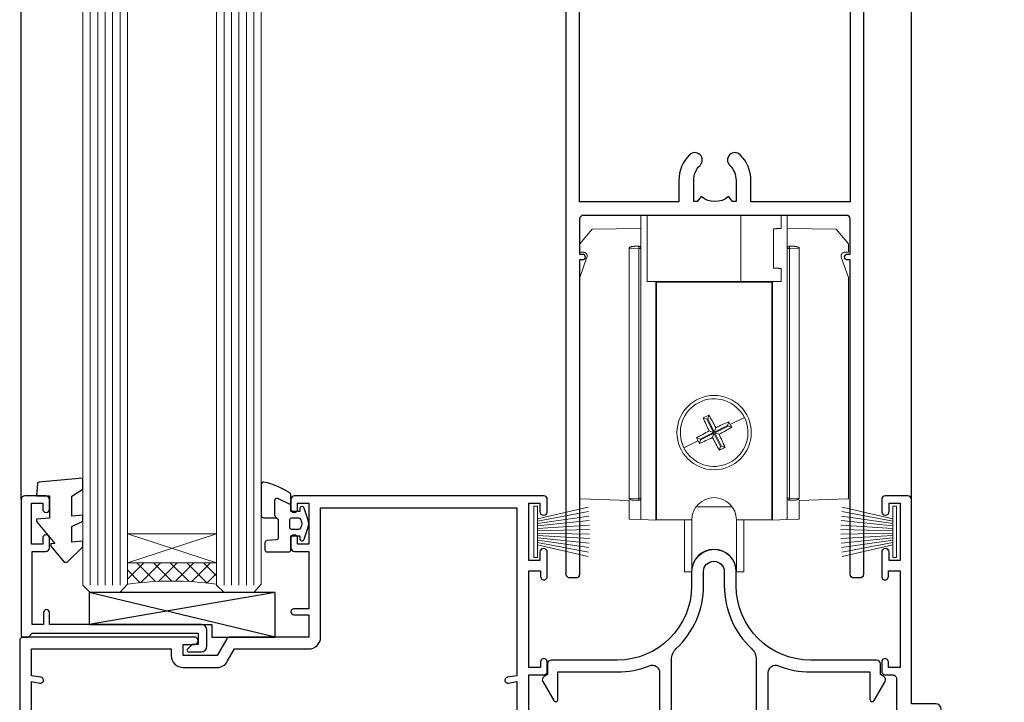
# Model space of a CAD drawing. Units: millimetres. Extents: x 0 to 433442, y -1007 to 1143.
# Drawn here: x 6135 to 6267, y 201 to 293 of the extents above; entities that cross this region are included whole.
import ezdxf

# ---------------------------------------------------------------- set-up
doc = ezdxf.new("R2010")
doc.units = ezdxf.units.MM
doc.layers.add('Aluminium Systems Ltd Joinery Detail', color=7, linetype='Continuous')
doc.layers.add('DIE', color=7, linetype='Continuous')
doc.layers.add('HARDWARE', color=8, linetype='Continuous', lineweight=5)

# ---------------------------------------------------------------- blocks, each defined once
blk = doc.blocks.new('A762-21692')
at = {"flags": 128}
for points in [[(118.6660321712984, 18.99999963917002), (123.4171758934094, 18.99999963917047, 0.1989123673788268), (123.5585972496458, 19.05857828293255), (123.9000179999834, 19.39999903326974), (130.1000049999834, 19.39999903326974), (130.4414263865507, 19.05857850025534, 0.1989120425159821), (130.5828475660123, 19.0000000332701), (131.8999999999828, 19.00000003326862, 0.9999999999999999), (131.8999999999828, 20.19999803326867), (119.9999989999828, 20.19999803326867), (119.9999989999846, 39.59999803327013), (123.2999979571864, 39.59999803327007, 0.9999999999999999), (123.299997957187, 41.00000011886571), (119.9999990000126, 41.00000011886696), (119.9999990000144, 68.49999963927984, 0.414213562373095), (119.4999990000144, 68.99999963927984), (116.5000000000166, 68.99999963927984, 0.414213562373095), (116.0000000000166, 68.49999963927984), (116.0000000000166, 66.90000363927992, 0.9999999999999999), (116.9999980000159, 66.90000363927992), (116.9999980000159, 68.00000163927778), (118.4999990000144, 68.00000163927778), (118.4999990000126, 60.3000166392785), (116.9999980000159, 60.3000166392785), (116.9999980000159, 61.40001363927966, 0.9999999999999999), (115.9999980000159, 61.40001363927966), (115.999998000018, 58.15137249369671, 1.001507643109843), (116.8999959574185, 58.15001663927977), (116.8999959574087, 58.90001663928068), (118.4999990000126, 58.90001663928068), (118.4999990000126, 45.90000704260181), (116.8999959574087, 45.90000704260181), (116.899995957418, 46.65000704260545, 1.001507643109857), (115.9999980000257, 46.64865118818123), (115.9999980000141, 45.40000704260181, 0.4142135623736278), (116.4999980000141, 44.9000070426009), (117.4999990000108, 44.90000704260272, -0.4142135623735279), (117.9999990000115, 44.40000704260272), (117.9999990000097, 30.79999963927547), (68.50000000001967, 30.79999963927549), (68.50000000002018, 44.90000704260365), (70.500000000022, 44.90000704260171, 0.4142135623741606), (71.00000000002211, 45.40000704260365), (71.00000000001586, 46.64865118818125, 1.001507643109851), (70.1000020426199, 46.65000704260547), (70.10000204262923, 45.90000704260183), (68.50000000001836, 45.90000704260183), (68.50000000001836, 58.90001663928069), (70.10000204262559, 58.90001663928069), (70.10000204261945, 58.15001663927978, 1.001507643110861), (71.00000000001631, 58.15137249369582), (71.00000000001654, 61.40001363927877, 0.9999999999999999), (70.00000000001654, 61.40001363927877), (70.00000000001654, 60.30001663927851), (68.50000000001836, 60.30001663927851), (68.50000000001654, 68.0000016392778), (70.00000000001654, 68.0000016392778), (70.00000000001677, 66.90000463927936, 0.9999999999999999), (71.00000000001631, 66.90000463927936), (71.00000000001654, 68.49999963926984, 0.414213562373095), (70.50000000001654, 68.99999963926984), (37.00000000010203, 68.99999963926984, 0.414213562373095), (36.50000000010203, 68.49999963926984), (36.50000000010203, 67.19999963927421, 0.9999999999999999), (37.40000000009621, 67.19999963927421), (37.40000000009621, 67.99999963926984), (38.90000000009621, 67.99999963926984), (38.90000000009621, 62.49999963926984), (37.40000000009621, 62.49999963926984), (37.40000000009621, 63.29999963927276, 0.9999999999999999), (36.50000000010203, 63.29999963927276), (36.50000000010203, 61.99999963926984, 0.414213562373095), (37.00000000010203, 61.49999963926984), (38.90000000009621, 61.49999963926984), (38.90000000009621, 53.79999963927276), (36.90000000010349, 53.79999963927276, 0.9999999999999999), (36.90000000010349, 52.99999963926984), (38.90000000009621, 52.99999963926984), (38.90000000009621, 49.99999963926984), (28.28867540872324, 49.99999963926905, 0.267949192432259), (27.85566270683057, 49.74999963926973), (26.55662460115144, 47.49999963926984), (22.00000027412915, 47.49999963926986), (22.00000027412915, 48.99999963926986), (23.50000027412915, 48.99999963926986, 0.9999999999999999), (23.50000027412915, 49.99999963926986), (0.5000000000147224, 49.99999963926986, 0.414213562373095), (1.472244548494928e-11, 49.49999963926986), (1.56319401867222e-13, 0.5000000000000178, 0.4142135623730617), (0.5000000000001563, 1.77635683940025e-14), (6.39999999999911, 2.451372438372346e-13, 0.414213562373095), (6.89999999999911, 0.5000000000002451), (6.89999999999911, 3.84999999999879, 0.1952598447288612), (5.923584905658956, 6.254969379115455, 0.9999999999999999), (4.776415094338674, 5.139621261263773, -0.1952598447288648), (5.299999999999088, 3.84999999999879), (5.299999999999088, 2.000000000000245), (5.002334317677921, 2.000000000000245), (4.639157077919762, 2.43281778022892, -0.3639702342664413), (2.260842922080244, 2.432817780229829), (1.897665682321346, 2.000000000000245), (1.600000000000179, 2.000000000000245), (1.600000000000293, 3.84999999999879, -0.1952598447288679), (2.123584905662469, 5.139621261263773, 0.6408245487452099), (1.599998588845025, 6.495731379691978), (1.599998588854014, 19.46078016422895), (2.373203669605395, 20.80001064876878, 0.4142135623690321), (2.299998588845703, 21.07321572952539), (1.599998588852195, 21.47736091795948), (1.599998588855833, 29.00001072535021), (7.949999999998504, 29.00001072535118), (7.949999999998731, 24.00001072534635, 0.4142135623720295), (8.449999999996685, 23.50001072534657), (14.34999999999598, 23.50001072534987, 0.4142135623730784), (14.84999999999575, 24.00001072534998), (14.84999999999575, 25.00001072534998, 0.414213562373095), (14.34999999999575, 25.50001072534998), (14.04573129132171, 25.50001072534919, 0.6408239254472202), (12.68962126126217, 26.02359563101142, -0.1952598447288604), (11.39999999999718, 25.50001072535089), (9.54999999999864, 25.50001072535089), (9.54999999999864, 25.79767640767206), (9.982817780227315, 26.16085364743028, -0.3639702342664486), (9.982817780228281, 28.53916780326974), (9.54999999999864, 28.90234504302864), (9.54999999999864, 29.2000107253498), (11.39999999999718, 29.20001072534975, -0.1952598447288628), (12.68962126126217, 28.67642581968757, 0.5542191990959308), (14.00722952786787, 29.00001072535203), (38.59999999999449, 29.00001072535202), (38.59999999999449, 21.59281988573867), (37.69999999999725, 21.07320464347038, 0.4142135623809478), (37.62679491924449, 20.79999956271002), (38.66602541381961, 18.99999954531836), (39.50000005514191, 18.99999963730102, 0.4142135300680742), (39.99999999999379, 19.49999963730102), (39.99999999999379, 29.00001072535202), (56.54999999999853, 29.00001072535759), (56.5499999999987, 24.00001072534633, 0.4142135623720295), (57.04999999999666, 23.50001072534656), (62.94999999999601, 23.50001072534986, 0.414213562373095), (63.44999999999573, 24.00001072534997), (63.44999999999573, 25.00001072534997, 0.414213562373095), (62.94999999999573, 25.50001072534997), (62.64573129132174, 25.50001072534917, 0.6408239254472202), (61.2896212612622, 26.02359563101141, -0.1952598447288604), (59.99999999999721, 25.50001072535088), (58.14999999999867, 25.50001072535088), (58.14999999999867, 25.79767640767205), (58.58281778022734, 26.16085364743026, -0.3639702342664486), (58.58281778022831, 28.53916780326972), (58.14999999999867, 28.90234504302862), (58.14999999999867, 29.20001072534979), (59.99999999999721, 29.20001072534973, -0.1952598447288628), (61.2896212612622, 28.67642581968756, 0.5542192105843267), (62.6072295366568, 29.00001075206774), (79.99999899998352, 29.00001036250194), (79.9999989999835, 19.49999963729374, 0.4142135300680742), (80.49999894483538, 18.99999963729374), (81.33397358615763, 18.99999954531109), (82.37320408073411, 20.79999956270195, 0.4142135623810405), (82.299998999978, 21.07320464346174), (81.39999899998276, 21.59281988573173), (81.39999899998276, 29.00001072534474), (105.992770472128, 29.00001072534745, 0.5542191990939959), (107.3103787387322, 28.67642581968754, -0.1952598447288625), (108.5999999999972, 29.20001072534801), (110.4499999999957, 29.20001072534977), (110.4499999999957, 28.90234504302861), (110.0171822197661, 28.53916780326971, -0.3639702342664353), (110.017182219767, 26.16085364743025), (110.4499999999957, 25.79767640767203), (110.4499999999957, 25.50001072535087), (108.5999999999972, 25.50001072535087, -0.1952598447288625), (107.3103787387322, 26.02359563101139, 0.6408239254472079), (105.9542687086726, 25.50001072534916), (105.6499999999993, 25.50001072534961, 0.4142135623730784), (105.1499999999987, 25.00001072534996), (105.1499999999987, 24.00001072534996, 0.414213562373095), (105.6499999999987, 23.50001072534996), (111.5499999999956, 23.50001072534677, 0.4142135623720462), (112.0499999999957, 24.00001072534632), (112.0499999999958, 29.00001072534751), (118.4000004111199, 29.00001072534655), (118.4000004111235, 21.4773609179549), (117.7000004111301, 21.07321572952263, 0.4142135623694759), (117.6267953303742, 20.8000106487658), (118.6660257706912, 19.00001072534655)], [(2.864083313016323, 44.59485113304233), (1.600000000017218, 44.80001784038087), (1.600000000017218, 48.39999963926938), (20.40000027413126, 48.39999963926938), (20.40000027413126, 47.4999996392694, 0.414213562373095), (22.00000027413128, 45.89999963926938), (26.55662460115357, 45.89999963926937, 0.2679491924308902), (27.94226524720798, 46.69999963926819), (28.92376070483252, 48.39999963926857), (38.90000000009846, 48.39999963926937, 0.4142135623730742), (40.50000000009837, 49.99999963926939), (40.50000000009837, 67.39999963926937), (66.90000000002013, 67.39999963926937), (66.90000000002013, 44.80001784038177), (65.63591668702114, 44.59485113304231, 1.00450019260716), (65.76762634978186, 43.80577593899181), (66.90000000001825, 44.00001784038523), (66.90000000002223, 37.74641890134376, 0.5773502691895758), (66.90000000002263, 37.05359857831627), (66.90000000002672, 30.79999963927503), (1.600000000017218, 30.79999963927505), (1.600000000017218, 44.00001784038615), (2.732373650255482, 43.80577593899183, 1.004500192607019)]]:
    blk.add_lwpolyline(points, format="xyb", close=True, dxfattribs=at)
blk = doc.blocks.new('C438-21617')
at = {"flags": 128}
blk.add_lwpolyline([(1.499999967791013, 3.699999993124436), (1.499999967791013, 13.49999999312371), (3.299999967819844, 13.49999999312337, 0.4142135623720295), (3.799999967820185, 13.99999999312189), (3.799999967819844, 15.29999999312662, 0.9999999999999999), (2.899999967825664, 15.29999999312662), (2.899999967825664, 14.49999999312371), (1.399999967825664, 14.49999999312371), (1.399999967825664, 19.99999999312371), (2.899999967825664, 19.99999999312371), (2.899999967825664, 19.19999999312807, 0.9999999999999999), (3.799999967819844, 19.19999999312807), (3.799999967819844, 20.49999999312371, 0.414213562373095), (3.299999967819844, 20.99999999312371), (0.4999999678196616, 20.99999999312371, 0.414213562373095), (-3.218033839402779e-08, 20.49999999312371), (-3.218033839402779e-08, 2.199999993124436, 0.4142135623724291), (0.1999999678199345, 1.999999993123708), (0.9999999678196616, 1.999999993123708), (1.499999967819662, 2.499999993123708), (23.79999996782121, 2.499999993123708), (23.79999996782121, 0.9999999931237085), (23.01714196782072, 0.9999999931237085), (22.35856332405942, 0.3414213493592229, 0.6681786379198802), (22.49998468029557, -6.876291536173085e-09), (24.24998996782128, -6.876291536173085e-09, 0.414213562373095), (24.99998996782128, 0.7499999931237085), (24.99998996782128, 2.949999993124436, 0.414213562373095), (24.24998996782128, 3.699999993124436), (3.799999967823425, 3.699999993124436), (3.799999967823481, 5.299999993122867, 0.9999999999999999), (2.999999967824209, 5.299999993122867), (2.999999967824266, 3.699999993124436)], format="xyb", close=True, dxfattribs=at)
blk = doc.blocks.new('CO112-Comp')
blk.add_lwpolyline([(-2.40000000000007, 2.549999999999727), (-4.173214521477782, 3.376863510916451, 0.5486187866266629), (-4.600000000000001, 3.104971174805428), (-4.600000000000115, 1.174264068711523, 0.1989123673796485), (-4.512132034356092, 0.9621320343555908), (-4.187867965644138, 0.6378679656437498, -0.1989123673796545), (-4.100000000000229, 0.4257359312878179), (-4.100000000000001, -1.867621053448261, -0.3888787318529966), (-4.373853277175705, -2.166479462875827), (-5.62614672282448, -2.27604094277774, 0.3888787318529857), (-5.900000000000297, -2.574899352205307), (-5.900000000000183, -3.500000000000227, 0.414213562373095), (-5.600000000000229, -3.800000000000182), (-2.700000000000138, -3.800000000000182, 0.4142135623730795), (-2.40000000000007, -3.500000000000227), (-2.40000000000007, -1.650000000000205), (-1.200000000000252, -1.650000000000205), (-1.200000000000252, -2.000000000000227, 0.8512240770329532), (-0.6153026492116638, -2.094590794763576), (-0.07651324605726728, -0.4729539738173116, 0.1617773616314338), (-0.07651324605726728, 0.4729539738173116), (-0.6153026492115501, 2.094590794763576, 0.8512240770330307), (-1.200000000000138, 1.999999999999773), (-1.200000000000138, 1.64999999999975), (-2.40000000000007, 1.64999999999975), (-2.40000000000007, 3.899999999999864, 0.2573433522284663), (-2.539810225881284, 4.153651801230905, 0.08655377045350035), (-6.035137328684941, 5.592904137679353, 0.4795836626625757), (-6.399999999999956, 5.299999999999727), (-6.400000000000183, 1.099999999999682, 0.4142135623730932), (-6.100000000000229, 0.7999999999997272), (-4.350000000000229, 0.7999999999997272)], format="xyb")
blk.add_lwpolyline([(-1.333387482443846, 0.7499999999997726), (-2.299999999999819, 0.7499999999997726, 0.414213562373095), (-2.599999999999887, 0.4499999999998181), (-2.600000000000001, -0.4500000000002728, 0.4142135623731504), (-2.300000000000046, -0.7500000000002274), (-1.33338748244396, -0.7500000000002274, 0.3230919796660772), (-1.04869013165544, -0.5445907947637352), (-0.9306052984229392, -0.1891815895269247, 0.1617773616314338), (-0.9306052984228255, 0.1891815895269247), (-1.048690131655213, 0.5445907947632804, 0.3230919796661059)], format="xyb", close=True)
blk = doc.blocks.new('EL272')
for p, q in [((25, 6), (0, 1.700000000000003)), ((25, 0), (0, 6))]:
    blk.add_line(p, q)
blk.add_lwpolyline([(16.5, 0), (25, 0), (25, 6), (0, 6), (0, 1.700000000000003), (16.5, 1.700000000000003)], close=True)
blk = doc.blocks.new('DY445')
blk.add_lwpolyline([(4.749999978884219, 8.84397432038677), (6.249999978884219, 9.781278348250755), (6.249999978884226, 11.28127834825076), (0.3278039087574705, 10.7631533289369, 0.3639702342661976), (0.1459961176886502, 10.58134553786808), (-2.111577046548518e-08, 8.912602035332263), (1.749999978884219, 8.912602035332256), (1.749999978884226, 5.912602035332263), (-2.111577046548518e-08, 5.759496874161904), (-2.111577046548518e-08, 5.459496874161893), (2.488722065170698, 2.493553386861443), (1.949999978884229, 2.446421311520339), (1.949999978884229, 2.146421311520335), (3.751061303803276, 7.065573015552218e-09), (4.1545633216341, 7.065573015552218e-09), (6.249999978884219, 2.022622564681807), (6.249999978884205, 2.822622564681811), (4.749999978884226, 2.691389569392932), (4.749999978884219, 4.774702138350111), (6.249999978884212, 5.506301021198897), (6.249999978884212, 6.306301021198916), (4.749999978884219, 6.175068025910026)], format="xyb", close=True)
blk = doc.blocks.new('PB69750-4B')
for p, q in [((-1.750000000000014, 0.5), (-3.322276449314941, 7.321139697068929)), ((-1.431818181818187, 0.5), (-2.721879321754528, 7.380097546926656)), ((-1.113636363636374, 0.5), (-2.119293789530161, 7.427384292916386)), ((-0.7954545454545467, 0.5), (-1.515002302965286, 7.462919719820221)), ((-0.4772727272727337, 0.5), (-0.9094902062915224, 7.486643546856435)), ((-0.1590909090909065, 0.5), (-0.3032449143314011, 7.498515529937265)), ((0.1590909090909207, 0.5), (0.3032449143314011, 7.498515529937265)), ((0.4772727272727337, 0.5), (0.9094902062915367, 7.486643546856435)), ((0.795454545454561, 0.5), (1.515002302965286, 7.462919719820221)), ((1.113636363636374, 0.5), (2.119293789530161, 7.427384292916386)), ((1.431818181818201, 0.5), (2.721879321754528, 7.380097546926656)), ((1.750000000000014, 0.5), (3.322276449314955, 7.321139697068929))]:
    blk.add_line(p, q)
blk.add_lwpolyline([(-3.450000000000003, 0), (3.450000000000003, 0), (3.450000000000003, 0.5), (-3.450000000000003, 0.5)], close=True)
blk = doc.blocks.new('SH270B')
blk.add_blockref('PB69750-4B', (0, 0))
blk = doc.blocks.new('A813-22391')
at = {"flags": 128}
for points in [[(37.700000025257, 48.79999990559705), (2.300000025254633, 48.79999990559705, 0.414213562373095), (1.800000025254633, 48.29999990559705), (1.800000025254462, 43.59999990559703), (2.150000025240502, 43.59999990559706, -0.9999999999909049), (2.150000025247778, 42.79999990560142), (1.800000025254576, 42.79999990559415), (1.800000025254633, 0.4999999056109132, -0.414213562373095), (1.300000025254633, -9.438908676884239e-08), (0.5000000252535415, -9.438908676884239e-08, -0.414213562373095), (2.525354148019687e-08, 0.4999999056109132), (2.525445097489865e-08, 99.49999990559613, -0.414213562373095), (0.500000025254451, 99.99999990559613), (11.7080125921417, 99.99999990559613, -0.2679491924307754), (12.14102529403374, 99.74999990559678), (13.44006339971531, 97.49999990559431), (18.70000022399984, 97.49999990559431, 0.414213562373095), (19.20000022399984, 97.99999990559431), (19.20000022399984, 98.49999990561295, 0.414213562373095), (18.70000022399984, 98.99999990561295), (16.50000022399547, 98.99999990561295, -0.9999999999999999), (16.50000022399547, 99.9999999055984), (23.49999982650985, 99.99999990559476, -0.9999999999999999), (23.49999982650985, 98.99999990559476), (21.30000022400662, 98.99999990559385, 0.4142135623727288), (20.80000022400651, 98.49999990559431), (20.80000022400651, 97.99999990559454, 0.4142135623732615), (21.3000002240056, 97.49999990559431), (26.55993665079092, 97.49999990559431), (27.85897475647249, 99.74999990559658, -0.2679491924308032), (28.29198745836453, 99.99999990559613), (37.70000002526336, 99.99999990559613, 0.414213562373095), (38.20000002526336, 100.4999999055961), (38.20000002526336, 102.9999999055966), (36.90000002521498, 102.9999999055966, -0.9999999999999999), (36.90000002521498, 103.7999999055995), (38.20000002526336, 103.7999999055995), (38.20000002526245, 111.4999999055966), (37.00000002521352, 111.4999999055966, -0.414213562373095), (36.50000002521352, 111.9999999055966), (36.50000002521352, 113.2999999055995, -0.9999999999999999), (37.40000002521498, 113.2999999055995), (37.40000002521498, 112.4999999055966), (38.90000002521498, 112.4999999055966), (38.90000002521498, 117.9999999055966), (37.40000002521498, 117.9999999055966), (37.40000002521498, 117.1999999056009, -0.9999999999999999), (36.50000002521352, 117.1999999056009), (36.5000000252499, 118.4999999055966, -0.414213562373095), (37.0000000252499, 118.9999999055966), (39.5000000252499, 118.999999905597, -0.414213562373095), (40.0000000252499, 118.499999905597), (40.0000000252499, 0.4999999056109132, -0.414213562373095), (39.5000000252499, -9.438908676884239e-08), (38.70000002525063, -9.438908676884239e-08, -0.414213562373095), (38.20000002525063, 0.4999999056109132), (38.20000002525086, 42.79999990559415), (37.8500000252339, 42.79999990560142, -0.9999999999909049), (37.85000002524117, 43.59999990559706), (38.20000002525063, 43.59999990559703), (38.20000002525063, 48.29999990559705, 0.414213562373095)], [(24.85000002521298, 50.59999990559744), (24.85000002521298, 53.50000074390718, 0.2010392773484069), (23.40129872651102, 56.95740831961311, 1), (21.99870132391385, 55.53167323684769, -0.2010392773484085), (22.85000002521298, 53.50000074390721), (22.85000002521298, 50.65000074390704), (22.39143397406639, 50.65000074390704), (21.83194471281837, 51.31677408101754, -0.3639702342660321), (18.16805533760686, 51.31677408101751), (17.60856607635884, 50.65000074390704), (17.15000002521316, 50.65000074390704), (17.15000002521316, 53.50000074390718, -0.201039277348407), (18.00129872651138, 55.53167323684769, 0.9999999999999999), (16.59870132391421, 56.95740831961317, 0.2010392773484081), (15.15000002521316, 53.50000074390712), (15.15000002521316, 50.59999990559788), (1.800000025213706, 50.5999999055966), (1.800000025213706, 98.19999990559657), (10.95745724215573, 98.19999990559566), (11.88121767286481, 96.5999999055912, 0.267949192430764), (13.44006339967615, 95.69999990559316), (15.15000002521316, 95.69999990559316), (15.15000002521316, 92.49999906728598, 0.2010392773484069), (16.59870132391512, 89.04259149158005, 0.9999999999999997), (18.00129872651138, 90.46832657434547, -0.2010392773484118), (17.15000002521316, 92.49999906728598), (17.15000002521316, 95.34999906728612), (17.60856607635884, 95.34999906728612), (18.16805533760686, 94.68322573017562, -0.3639702342660414), (21.83194471281837, 94.68322573017562), (22.39143397406639, 95.34999906728612), (22.85000002521298, 95.34999906728612), (22.85000002521298, 92.49999906728598, -0.201039277348412), (21.99870132391385, 90.46832657434547, 0.9999999999999997), (23.40129872651102, 89.04259149158005, 0.2010392773484095), (24.85000002521298, 92.49999906728598), (24.85000002521298, 95.6999999055931), (26.5599366507509, 95.69999990559316, 0.2679491924308261), (28.11878237756224, 96.59999990559143), (29.04254280827041, 98.1999999055952), (38.20000002522244, 98.19999990559407), (38.20000002522244, 50.59999990559911)]]:
    blk.add_lwpolyline(points, format="xyb", close=True, dxfattribs=at)
blk = doc.blocks.new('A839-22459')
at = {"flags": 128}
blk.add_lwpolyline([(17.39986943134474, 16.17667993479324, -0.2073521461482148), (18.0322414896212, 17.63599272272374, 0.2073521461479777), (21.69999942764364, 26.10000689272363), (21.69999942764341, 28.00000103604123, -0.9999999999999999), (24.49999942764382, 28.00000103604123), (24.49999942764341, 26.10000689272363, 0.2073521461479362), (28.16775736566134, 17.6359927227138, -0.2073521461479363), (28.80012942393998, 16.17667993478142), (28.80012942394203, 0.7999999999996135, 0.9999999999999999), (30.40012942394216, 0.7999999999996135), (30.40012942394216, 14.40936012069631, -0.5311560114663301), (31.77313497979523, 15.33718922958608, 0.09585352178741723), (36.09999942764327, 14.50000689272781), (44.10009242393548, 14.50000689272787), (44.10009242393566, 10.79380288076703, 0.767326987978957), (44.65990004507088, 10.6438028807674), (46.13301155716815, 13.19530686493377, 0.4142135623727438), (45.94999885527599, 13.87831956682606), (45.50009242393602, 14.13807316606966), (45.50009242393651, 15.60000689272323, 0.4142135623728286), (45.00009242393693, 16.10000689272272), (36.09999942764327, 16.10000689272369, -0.414213562373095), (26.09999942764327, 26.10000689272363), (26.09999942764327, 28.00000103604123, 0.9999999999999999), (20.09999942764327, 28.00000103604123), (20.09999942764317, 26.10000689272363, -0.414213562373095), (10.09999942764418, 16.10000689272363), (1.199906431338807, 16.10000689272272, 0.4142135623728286), (0.6999064313393468, 15.60000689272323), (0.69990643133983, 14.13807316606966), (0.2499999999998614, 13.87831956682606, 0.4142135623727369), (0.06698729810770132, 13.19530686493378), (1.54009881020497, 10.6438028807674, 0.767326987978967), (2.099906431340195, 10.79380288076703), (2.099906431340376, 14.50000689272787), (10.09999942765237, 14.50000689272781, 0.09585352178741723), (14.42686387549717, 15.33718922960413, -0.5311560114663301), (15.79986943134438, 14.40936012071222), (15.79986943134529, 0.7999999999996135, 0.9999999999999999), (17.39986943134452, 0.7999999999996135)], format="xyb", close=True, dxfattribs=at)
blk = doc.blocks.new('DR210')
at = {"color": 0, "linetype": 'Continuous', "lineweight": 0, "extrusion": (0, 1, 0)}
for p, q in [((-9.850000000000016, -0.08484153898349689), (-9.000000000000014, -0.0551588849155138)), ((-9.850000000000016, -0.08484153898349689), (-9.850000000000016, -1.765000000000001)), ((-9, -0.01499999999999346), (3.600000000000001, -0.01499999999998636)), ((-8.999999999999993, -8.914999999999992), (-9, -0.01499999999999346)), ((9, -0.01499999999999346), (3.600000000000001, -0.01499999999999346)), ((3.600000000000001, -8.914999999999992), (3.600000000000001, -0.01499999999999346)), ((9.000000000000007, -1.771659972905248), (9.000000000000007, -0.01499999999999346)), ((9.850000000000001, -0.08484153898348978), (9, -0.05515888491550669)), ((9.850000000000001, -0.08484153898348268), (9.850000000000001, -1.764999999999993)), ((-16.42523319526054, -1.879771122341438), (-18.07646609021441, -3.839064825497971)), ((-9.850000000000016, -1.765000000000001), (-16.42523319526052, -1.879771122341445)), ((-9.850000000000016, -1.765000000000001), (-9.850000000000016, -4.474548171425631)), ((7.997794106726609, -1.824183358156091), (7.997794106726609, -7.105816641843894)), ((9.850000000000023, -1.764999999999993), (16.42523319526048, -1.879771122341438)), ((9.850000000000001, -1.764999999999993), (9.850000000000001, -4.474548171425617)), ((16.4252331952605, -1.879771122341403), (18.07646609021437, -3.839064825497942)), ((-18.10000000000002, -4.886989318399337), (-18.10000000000002, -3.903508111008009)), ((18.1, -4.886989318399316), (18.1, -3.903508111007987)), ((-18.00000000000001, -4.986989318399345), (-17.58044765857275, -4.986989318399345)), ((-11.45, -38.10103166435236), (-11.45000000000002, -4.428968335647667)), ((-10.14476427806883, -4.474548171425617), (-11.45000000000002, -4.42896833564766)), ((-10.25291426586291, -4.170771462780365), (-10.13953015098927, -4.174730923319892)), ((-10.14476427806882, -38.05545182857441), (-10.14476427806883, -4.474548171425631)), ((-9.850000000000016, -4.474548171425624), (-10.14476427806883, -4.474548171425624)), ((-9.850000000000001, -38.05545182857441), (-9.850000000000016, -4.474548171425639)), ((9.850000000000001, -4.474548171425617), (9.850000000000023, -38.05545182857439)), ((9.850000000000009, -4.474548171425617), (10.14476427806881, -4.47454817142561)), ((10.13953015098924, -4.174730923319892), (10.25291426586254, -4.17077146278038)), ((11.45, -4.42896833564766), (10.14476427806881, -4.47454817142561)), ((10.14476427806881, -4.474548171425617), (10.14476427806884, -38.05545182857439)), ((11.45000000000002, -38.10103166435233), (11.45, -4.428968335647653)), ((17.99999999999994, -4.986989318399317), (17.58044765857269, -4.986989318399324)), ((-17.10997341885853, -5.656264212477986), (-18.09409484794285, -8.391482471836525)), ((17.10997341885854, -5.656264212477957), (18.09409484794285, -8.391482471836504)), ((9.000000000000007, -8.914999999999992), (9.000000000000007, -7.158340027094738)), ((-18.1, -38.07223969760251), (-18.10000000000002, -8.425337450652258)), ((-8.999999999999993, -8.914999999999992), (3.600000000000001, -8.914999999999992)), ((-7.850000000000001, -41.015), (-7.850000000000016, -8.915)), ((7.749999999999986, -9), (-7.750000000000014, -9.000000000000007)), ((-7.750000000000014, -9), (-7.75, -41)), ((9.000000000000007, -8.914999999999992), (3.600000000000001, -8.914999999999992)), ((7.749999999999986, -9), (7.75, -41)), ((7.850000000000001, -8.914999999999992), (7.850000000000016, -41.01499999999999)), ((18.10000000000003, -38.07223969760249), (18.1, -8.425337450652236)), ((-7.750000000000014, -17.475), (-7.850000000000009, -17.475)), ((-7.850000000000009, -17.675), (-7.750000000000014, -17.675)), ((-7.750000000000014, -17.975), (-7.850000000000009, -17.975)), ((7.749999999999993, -17.47499999999999), (7.850000000000009, -17.47499999999999)), ((7.749999999999993, -17.67499999999999), (7.850000000000009, -17.67499999999999)), ((7.850000000000009, -17.97499999999999), (7.749999999999993, -17.97499999999999)), ((-7.850000000000009, -21.075), (-7.750000000000014, -21.075)), ((7.749999999999993, -21.07499999999999), (7.850000000000009, -21.07499999999999)), ((-7.750000000000014, -21.375), (-7.850000000000009, -21.375)), ((-7.750000000000014, -21.575), (-7.850000000000009, -21.575)), ((7.850000000000009, -21.37499999999999), (7.749999999999993, -21.37499999999999)), ((7.749999999999993, -21.57499999999999), (7.850000000000009, -21.57499999999999)), ((-0.9743290909815912, -27.43494678771886), (-1.469241808727311, -27.27012739504114)), ((-0.8684747204918537, -27.38198313690382), (-0.9743290909815912, -27.43494678771886)), ((-0.9743290909815912, -27.43494678771886), (-0.07940901065239103, -29.22355464016265)), ((-0.8684747204918537, -27.38198313690382), (-0.7036553278141398, -26.8870704191581)), ((0.02644535983733931, -29.17059098934762), (-0.8684747204918537, -27.38198313690382)), ((1.815053212281136, -28.27567090901842), (1.97987260495885, -27.78075819127269)), ((4.0690828643096, -27.21405681725108), (2.173282755842308, -28.16260995204783)), ((-0.07940901065239103, -29.22355464016265), (-0.6633088611382263, -29.02910011254404)), ((1.815053212281128, -28.27567090901842), (0.02644535983733931, -29.17059098934761)), ((0.02644535983733931, -29.17059098934762), (0.2208998874559498, -28.58669113886178)), ((0.07940901065237682, -29.27644535983734), (1.868016863096166, -28.38152527950815)), ((1.868016863096166, -28.38152527950815), (1.815053212281128, -28.27567090901842)), ((1.868016863096166, -28.38152527950815), (2.362929580841886, -28.54634467218587)), ((-4.069082864309614, -31.28594318274892), (-2.173282755842322, -30.33739004795216)), ((-1.86801686309618, -30.11847472049185), (-2.3629295808419, -29.95365532781413)), ((-1.815053212281143, -30.22432909098158), (-1.979872604958864, -30.7192418087273)), ((-0.07940901065239103, -29.22355464016265), (-1.86801686309618, -30.11847472049185)), ((-1.86801686309618, -30.11847472049185), (-1.81505321228115, -30.22432909098158)), ((-1.81505321228115, -30.22432909098158), (-0.02644535983735352, -29.32940901065238)), ((-0.02644535983735352, -29.32940901065238), (-0.220899887455964, -29.91330886113822)), ((-0.02644535983735352, -29.32940901065238), (0.8684747204918395, -31.11801686309617)), ((0.07940901065237682, -29.27644535983734), (0.6633088611382121, -29.47089988745596)), ((0.9743290909815769, -31.06505321228113), (0.07940901065237682, -29.27644535983734)), ((0.8684747204918466, -31.11801686309617), (0.7036553278141255, -31.61292958084189)), ((0.8684747204918395, -31.11801686309617), (0.9743290909815769, -31.06505321228114)), ((0.9743290909815769, -31.06505321228113), (1.469241808727297, -31.22987260495885)), ((-11.45000000000002, -38.40103169220332), (-18.00348994967025, -38.1721787803044)), ((-11.45, -38.10103166435236), (-10.14476427806882, -38.05545182857441)), ((-11.45, -40.88928522982971), (-11.45, -38.40103169220331)), ((-10.25291426586269, -38.35922853721962), (-10.13953015098925, -38.3552690766801)), ((-9.850000000000001, -38.05545182857441), (-10.14476427806882, -38.05545182857441)), ((-9.850000000000001, -40.9451584610165), (-9.850000000000001, -38.0554518285744)), ((9.850000000000023, -40.94515846101649), (9.850000000000016, -38.05545182857439)), ((9.850000000000016, -38.05545182857438), (10.14476427806884, -38.05545182857438)), ((10.13953015098929, -38.35526907668014), (10.25291426586268, -38.35922853721966)), ((10.14476427806884, -38.0554518285744), (11.45000000000002, -38.10103166435235)), ((18.00348994967026, -38.17217878030439), (11.45000000000002, -38.40103169220332)), ((11.45000000000002, -40.88928522982969), (11.45000000000002, -38.40103169220334)), ((-9.850000000000001, -40.94515846101649), (-11.45000000000002, -40.8892852298297)), ((-9.850000000000001, -40.94515846101653), (-7.850000000000001, -41.01500000000003)), ((-3, -41), (-7.75, -41)), ((7.75, -41), (3, -41)), ((9.849999999999987, -40.9451584610165), (7.850000000000023, -41.015)), ((11.45000000000008, -40.88928522982968), (9.85000000000003, -40.94515846101648))]:
    blk.add_line(p, q, dxfattribs=at)
at = {"color": 0, "linetype": 'Continuous', "lineweight": 0, "extrusion": (-2.220446049250313e-16, 0, -1)}
for centre, radius, start, end in [((7.105427357601002e-15, -29.25), 5.000000000000001, 0, 180), ((7.105427357601002e-15, -29.24999999999999), 4.549999999999998, 63.41916082779831, 153.4191608277984), ((7.105427357601002e-15, -29.25), 4.55, 333.4191608277983, 63.41916082779831), ((7.105427357601002e-15, -29.25), 4.550000000000001, 153.4191608277984, 243.4191608277983), ((7.105427357601002e-15, -29.25), 5.000000000000001, 180, 0), ((7.105427357601002e-15, -29.25), 4.550000000000001, 243.4191608277983, 333.4191608277983), ((0, -41), 3.000000000000001, 0, 180)]:
    blk.add_arc(centre, radius, start, end, dxfattribs=at)
for centre, major_axis, ratio, start_param, end_param in [((-10.15000000000001, -4.474548171425624), (0.01046984901074833, 0.2998172481057253), 0.01744177813808782, 7.178145381698035e-11, 1.570187246628132), ((-0.9982633766121651, -29.74947557815247), (-3.385664495296433, 6.766666918234526), 0.1736481776668772, -1.570796326794899, -1.514195682833616), ((-0.9982633766125559, -29.7494755781527), (-3.385664495296371, 6.766666918234309), 0.1736481776668222, -1.627396970756179, -1.570796326794895), ((0.7364113498207914, -28.88154064014842), (-3.402935955806117, 6.801186056389771), 0.173648177666938, -1.895753291770243, -1.635846204528534)]:
    blk.add_ellipse(centre, major_axis=major_axis, ratio=ratio, start_param=start_param, end_param=end_param, dxfattribs=at)
at = {"color": 0, "linetype": 'Continuous', "lineweight": 0}
blk.add_ellipse((10.15000000000001, -4.474548171425603), major_axis=(-0.01046984901075209, 0.2998172481057111), ratio=0.01744177813810804, start_param=1.526258474493942e-10, end_param=1.570187246709048, dxfattribs=at)
at = {"color": 0, "linetype": 'Continuous', "lineweight": 0, "extrusion": (-2.220446049250312e-16, -3.697785493223493e-32, -0.9999999999999999)}
blk.add_ellipse((-0.4994755781522002, -28.25173662338844), major_axis=(6.766666918234944, 3.385664495296658), ratio=0.1736481776669535, start_param=-1.627396970756176, end_param=-1.514195682833617, dxfattribs=at)
at = {"color": 0, "linetype": 'Continuous', "lineweight": 0, "extrusion": (-2.220446049250312e-16, -8.628166150854817e-32, -0.9999999999999999)}
blk.add_ellipse((0.7364113498207558, -28.88154064014843), major_axis=(-3.402935955806142, 6.801186056389779), ratio=0.1736481776669335, start_param=-1.50574644906126, end_param=-1.245839361819552, dxfattribs=at)
at = {"color": 0, "linetype": 'Continuous', "lineweight": 0, "extrusion": (-2.220446049250313e-16, -1.232595164407831e-32, -0.9999999999999999)}
blk.add_ellipse((-0.7364113498207061, -29.61845935985153), major_axis=(3.402935955806114, -6.801186056389724), ratio=0.1736481776669253, start_param=-1.895753291770244, end_param=-1.635846204528533, dxfattribs=at)
at = {"color": 0, "linetype": 'Continuous', "lineweight": 0, "extrusion": (-2.220446049250313e-16, -1.355854680848614e-31, -1)}
blk.add_ellipse((0.3684593598515704, -29.98641134982074), major_axis=(6.801186056389707, 3.402935955806101), ratio=0.1736481776669334, start_param=-1.50574644906126, end_param=-1.245839361819548, dxfattribs=at)
at = {"color": 0, "linetype": 'Continuous', "lineweight": 0, "extrusion": (-2.220446049250313e-16, -1.232595164407831e-32, -1)}
blk.add_ellipse((0.9982633766128046, -28.75052442184714), major_axis=(3.385664495295996, -6.766666918233553), ratio=0.1736481776668014, start_param=-1.627396970756183, end_param=-1.570796326794892, dxfattribs=at)
at = {"color": 0, "linetype": 'Continuous', "lineweight": 0, "extrusion": (-2.220446049250313e-16, 1.232595164407831e-32, -0.9999999999999999)}
blk.add_ellipse((0.3684593598515562, -29.98641134982076), major_axis=(6.801186056389767, 3.402935955806117), ratio=0.1736481776669332, start_param=-1.895753291770243, end_param=-1.635846204528534, dxfattribs=at)
at = {"color": 0, "linetype": 'Continuous', "lineweight": 0, "extrusion": (-2.220446049250313e-16, 4.930380657631324e-32, -1)}
blk.add_ellipse((-0.3684593598515491, -28.51358865017924), major_axis=(-6.801186056389663, -3.40293595580607), ratio=0.1736481776669341, start_param=-1.895753291770244, end_param=-1.635846204528531, dxfattribs=at)
at = {"color": 0, "linetype": 'Continuous', "lineweight": 0, "extrusion": (-2.220446049250313e-16, 1.232595164407831e-32, -1)}
for centre, major_axis, ratio, start_param, end_param in [((0.998263376611682, -28.75052442184779), (3.385664495295823, -6.766666918233243), 0.1736481776669814, -1.570796326794902, -1.514195682833608), ((-0.7364113498207914, -29.61845935985158), (3.402935955806141, -6.801186056389769), 0.173648177666936, -1.505746449061259, -1.24583936181955)]:
    blk.add_ellipse(centre, major_axis=major_axis, ratio=ratio, start_param=start_param, end_param=end_param, dxfattribs=at)
at = {"color": 0, "linetype": 'Continuous', "lineweight": 0, "extrusion": (-2.220446049250313e-16, -2.465190328815662e-32, -1)}
blk.add_ellipse((-0.3684593598516201, -28.51358865017917), major_axis=(-6.801186056389709, -3.40293595580612), ratio=0.1736481776669447, start_param=-1.50574644906126, end_param=-1.245839361819549, dxfattribs=at)
at = {"color": 0, "linetype": 'Continuous', "lineweight": 0, "extrusion": (-2.220446049250313e-16, 2.465190328815662e-32, -1)}
blk.add_ellipse((0.4994755781521789, -30.24826337661155), major_axis=(-6.766666918234924, -3.385664495296654), ratio=0.1736481776669563, start_param=-1.627396970756176, end_param=-1.514195682833617, dxfattribs=at)
at = {"color": 0, "linetype": 'Continuous', "lineweight": 0, "extrusion": (-2.220446049250313e-16, 1.540743955509789e-33, -1)}
for centre, major_axis, ratio, start_param, end_param in [((-10.15000000000001, -38.05545182857441), (0.01046984901075262, -0.2998172481057314), 0.01744177813809687, -1.570187246556328, 1.745270594710746e-13), ((10.15000000000001, -38.05545182857439), (-0.01046984901074833, -0.2998172481057311), 0.017441778138095, 3.146186445112402e-13, 1.570187246556643)]:
    blk.add_ellipse(centre, major_axis=major_axis, ratio=ratio, start_param=start_param, end_param=end_param, dxfattribs=at)
at = {"color": 0, "linetype": 'Continuous', "lineweight": 0}
for points, weights in [([(9.000000000000021, -1.771659972905255), (9.000000000000107, -1.771659972905248), (8.643901490856514, -1.790322304975469), (7.997794106726602, -1.824183358156091)], [0.9072031580302378, 0.9072031580302311, 0.9381354386868185, 1]), ([(-18.0764660902144, -3.839064825497985), (-18.09182466832417, -3.857288763182304), (-18.10000000000002, -3.879675406036149), (-18.10000000000002, -3.903508111008009)], [1, 0.9595496435194193, 0.9595496435194193, 1]), ([(18.1, -3.903508111007987), (18.1, -3.879675406036135), (18.09182466832416, -3.857288763182289), (18.07646609021439, -3.839064825497964)], [1, 0.9595496435194338, 0.9595496435194338, 1]), ([(-18.10000000000002, -4.886989318399337), (-18.10000000000002, -4.945567962162038), (-18.05857864376271, -4.986989318399338), (-18.00000000000001, -4.986989318399338)], [1, 0.8047378541243649, 0.8047378541243649, 1]), ([(-17.58044765857275, -4.986989318399345), (-17.2875544397593, -4.986989318399331), (-17.08044765857275, -5.194096099585884), (-17.08044765857275, -5.486989318399338)], [1, 0.8047378541243635, 0.8047378541243635, 1]), ([(-11.45000000000002, -4.428968335647667), (-11.45000000000022, -4.253210227224358), (-10.954239281596, -4.14628065356716), (-10.25291426586291, -4.170771462780358)], [1, 0.8048813938510098, 0.8048813938510098, 1]), ([(-10.13953015098927, -4.174730923319885), (-9.968724145192702, -4.180695600476128), (-9.850000000000016, -4.303638051802018), (-9.850000000000016, -4.474548171425631)], [1, 0.812893200225767, 0.812893200225767, 1]), ([(9.850000000000001, -4.474548171425617), (9.850000000000001, -4.303638051802032), (9.968724145192674, -4.180695600476135), (10.13953015098925, -4.174730923319892)], [1, 0.8128932002257891, 0.8128932002257891, 1]), ([(10.25291426586254, -4.170771462780372), (10.95423928159567, -4.146280653567146), (11.44999999999991, -4.253210227224358), (11.45, -4.428968335647653)], [1, 0.8048813938510101, 0.8048813938510101, 1]), ([(17.08044765857274, -5.486989318399317), (17.08044765857274, -5.194096099585863), (17.28755443975928, -4.986989318399317), (17.58044765857274, -4.986989318399317)], [1, 0.8047378541243649, 0.8047378541243649, 1]), ([(18.00000000000001, -4.986989318399317), (18.05857864376269, -4.986989318399317), (18.1, -4.945567962162009), (18.1, -4.886989318399316)], [1, 0.8047378541243649, 0.8047378541243649, 1]), ([(-17.08044765857275, -5.486989318399338), (-17.08044765857275, -5.544839815983735), (-17.09038814515655, -5.601829874741753), (-17.10997341885854, -5.656264212477979)], [1, 0.9900843396648249, 0.9900843396648249, 1]), ([(17.10997341885854, -5.656264212477964), (17.09038814515655, -5.601829874741739), (17.08044765857274, -5.544839815983728), (17.08044765857274, -5.486989318399317)], [1, 0.9900843396648235, 0.9900843396648235, 1]), ([(7.997794106726609, -7.105816641843894), (8.643901490856514, -7.139677695024517), (9.000000000000107, -7.158340027094745), (9.000000000000021, -7.158340027094738)], [1, 0.9381354386868191, 0.907203158030232, 0.9072031580302387]), ([(-18.09409484794286, -8.391482471836518), (-18.09801190268325, -8.402369339383768), (-18.10000000000002, -8.41376735113537), (-18.10000000000002, -8.425337450652258)], [1, 0.9900843396648196, 0.9900843396648196, 1]), ([(18.1, -8.425337450652236), (18.1, -8.413767351135363), (18.09801190268325, -8.40236933938376), (18.09409484794285, -8.391482471836504)], [1, 0.9900843396648327, 0.9900843396648327, 1]), ([(-18.1, -38.07223969760251), (-18.1, -38.12920973747705), (-18.06042528493577, -38.17019055458567), (-18.00348994967025, -38.17217878030441)], [1, 0.81289320022576, 0.81289320022576, 1]), ([(-10.25291426586269, -38.35922853721965), (-10.95423928159572, -38.38371934643283), (-11.44999999999995, -38.27678977277566), (-11.45, -38.10103166435236)], [1, 0.8048813938510313, 0.8048813938510313, 1]), ([(-9.850000000000001, -38.05545182857441), (-9.85, -38.22636194819802), (-9.968724145192695, -38.34930439952391), (-10.13953015098925, -38.3552690766801)], [1, 0.8128932002257667, 0.8128932002257667, 1]), ([(10.13953015098927, -38.35526907668014), (9.968724145192716, -38.3493043995239), (9.850000000000021, -38.226361948198), (9.850000000000016, -38.05545182857439)], [1, 0.8128932002257487, 0.8128932002257487, 1]), ([(11.45000000000002, -38.10103166435233), (11.45000000000007, -38.27678977277566), (10.9542392815958, -38.38371934643285), (10.25291426586266, -38.35922853721964)], [1, 0.8048813938509864, 0.8048813938509864, 1]), ([(18.00348994967026, -38.17217878030439), (18.06042528493581, -38.17019055458563), (18.10000000000002, -38.12920973747701), (18.10000000000002, -38.07223969760249)], [1, 0.8128932002258727, 0.8128932002258727, 1])]:
    blk.add_rational_spline(points, weights, degree=3, dxfattribs=at)
at = {"layer": 'HARDWARE', "ltscale": 3, "extrusion": (0, 1, 0)}
for p, q in [((-3, -41), (-3, -48)), ((3, -41), (3, -48))]:
    blk.add_line(p, q, dxfattribs=at)
at = {"layer": 'HARDWARE', "ltscale": 3}
blk.add_lwpolyline([(2.43669858620251, -39.25000000000182), (-2.43669858620251, -39.25000000000091)], dxfattribs=at)
blk.add_lwpolyline([(4, -41), (4, -48), (3, -48, 0.9999999999999999), (-3, -48), (-4, -48), (-4, -41)], format="xyb", dxfattribs=at)
blk = doc.blocks.new('AL40 Sliding Door Sill')
at = {"layer": 'Aluminium Systems Ltd Joinery Detail', "lineweight": 5}
h = blk.add_hatch(dxfattribs=at)
h.set_pattern_fill('NET', color=256, scale=0.5, angle=-45.00000000000003)
h.set_pattern_definition([(314.9999999999999, (-1059.023702601348, -79.96084870242157), (1.122532015133645, 1.122532015133644), []), (44.99999999999994, (-1059.023702601348, -79.96084870242157), (-1.122532015133644, 1.122532015133645), [])])
edge = h.paths.add_edge_path(flags=16)
edge.add_line((-103.5908791802722, 39.30602669188556), (-103.5908791802699, 39.21444462221734))
edge.add_arc((-114.1981377928141, 34.30602669183736), 11.68787841537862, 384.8319352716503, 385.3276199955537)
edge.add_line((-103.6337399466429, 39.30602669188556), (-103.5908791802722, 39.30602669188556))
edge = h.paths.add_edge_path()
edge.add_arc((-99.510980600106, -4.072627814712177), 41.40080368300143, 441.65171969990297, 458.3175604671623, ccw=False)
edge.add_line((-93.49999899988688, 36.88948450631324), (-93.49999899988688, 39.80041619850999))
edge.add_line((-93.49999899988688, 39.80041619850999), (-105.4999989998874, 39.80041619849544))
edge.add_line((-105.4999989998873, 39.80041619849544), (-105.4999989998862, 36.89270147977254))
at = {"layer": 'Aluminium Systems Ltd Joinery Detail'}
for p, q in [((-119.7999989998825, 48.30000160600048), (-119.7999989998825, 182.7673525063619)), ((3.183231456205249e-11, 48.30000160601139), (3.183231456205249e-11, 182.7673525063619))]:
    blk.add_line(p, q, dxfattribs=at)
at = {"layer": 'Aluminium Systems Ltd Joinery Detail', "lineweight": 5, "ltscale": 3}
for p, q in [((-110.4999989998869, 36.80000160600139), (-110.4999989998869, 182.7673525063619)), ((-109.4999989998869, 36.80000160600139), (-109.4999989998869, 182.7673525063619)), ((-108.4999989998869, 36.80000160600139), (-108.4999989998869, 182.7673525063619)), ((-107.4999989998869, 36.80000160600139), (-107.4999989998869, 182.7673525063619)), ((-106.4999989998869, 36.80000160600139), (-106.4999989998869, 182.7673525063619)), ((-92.49999899988688, 36.80000160599775), (-92.49999899988688, 182.7673525063619)), ((-91.49999899988688, 36.80000160599775), (-91.49999899988688, 182.7673525063619)), ((-90.49999899988688, 36.80000160599775), (-90.49999899988688, 182.7673525063619)), ((-89.49999899988688, 36.80000160599775), (-89.49999899988688, 182.7673525063619)), ((-88.49999899988688, 36.80000160599775), (-88.49999899988688, 182.7673525063619))]:
    blk.add_line(p, q, dxfattribs=at)
at = {"layer": 'Aluminium Systems Ltd Joinery Detail', "lineweight": 5}
for p, q in [((-105.4999989998869, 43.67175717366081), (-93.49999899988688, 39.80041619849544)), ((-105.4999989998869, 39.80041619849544), (-93.49999899988688, 43.67175717366081))]:
    blk.add_line(p, q, dxfattribs=at)
for points in [[(-105.4999989998869, 182.7673525063619), (-105.4999989998869, 36.89346565141204), (-106.5030750844817, 35.80000160600139), (-110.4999373478131, 35.80000160600139), (-111.4999989998869, 36.80000160600139), (-111.4999989998869, 182.7673525063619)], [(-87.49999899988688, 182.7673525063619), (-87.49999899988688, 36.89346565140841), (-88.50307508448168, 35.80000160599775), (-92.4999373478131, 35.80000160599775), (-93.49999899988688, 36.80000160599775), (-93.49999899988688, 182.7673525063619)]]:
    blk.add_lwpolyline(points, dxfattribs=at)
blk.add_lwpolyline([(-105.4999989998869, 39.80041619849544), (-93.49999899988688, 39.80041619849544), (-93.49999899988688, 43.67175717366081), (-105.4999989998869, 43.67175717366081)], close=True, dxfattribs=at)
blk.add_arc((-99.48889558395967, -4.522280795137704), 41.85045658126739, 81.77259702375868, 98.25812280930391, dxfattribs=at)
blk.add_blockref('DR210', (-26.54861745586457, 86.55975131120647))
at = {"color": 0}
blk.add_blockref('A839-22459', (-49.67874319696064, 10.60000160600703), dxfattribs=at)
at = {"layer": 'Aluminium Systems Ltd Joinery Detail'}
for name, p in [('DY445', (-117.7452038535303, 39.89565001401752)), ('CO112-Comp', (-81.0999989998868, 45.05000160600139)), ('A762-21692', (-119.9999989999828, -20.19999803326846)), ('C438-21617', (-119.7999989677019, 27.80000161287717)), ('EL272', (-110.6360049931945, 29.80000160600139))]:
    blk.add_blockref(name, p, dxfattribs=at)
at = {"layer": 'DIE'}
blk.add_blockref('A813-22391', (-46.45000238070192, 37.74475140560913), dxfattribs=at)
at = {"layer": 'HARDWARE', "color": 1, "xscale": -1, "rotation": 270}
blk.add_blockref('SH270B', (-50.82246922553571, 43.9500111060097), dxfattribs=at)
at = {"layer": 'HARDWARE', "color": 1, "rotation": 90.00000000000001}
blk.add_blockref('SH270B', (-2.000000499967825, 43.9500111060097), dxfattribs=at)

msp = doc.modelspace()

# ---------------------------------------------------------------- block references
at = {"layer": 'Aluminium Systems Ltd Joinery Detail'}
msp.add_blockref('AL40 Sliding Door Sill', (6254.759783004611, 180.4291528085669), dxfattribs=at)

doc.saveas('drawing.dxf')
